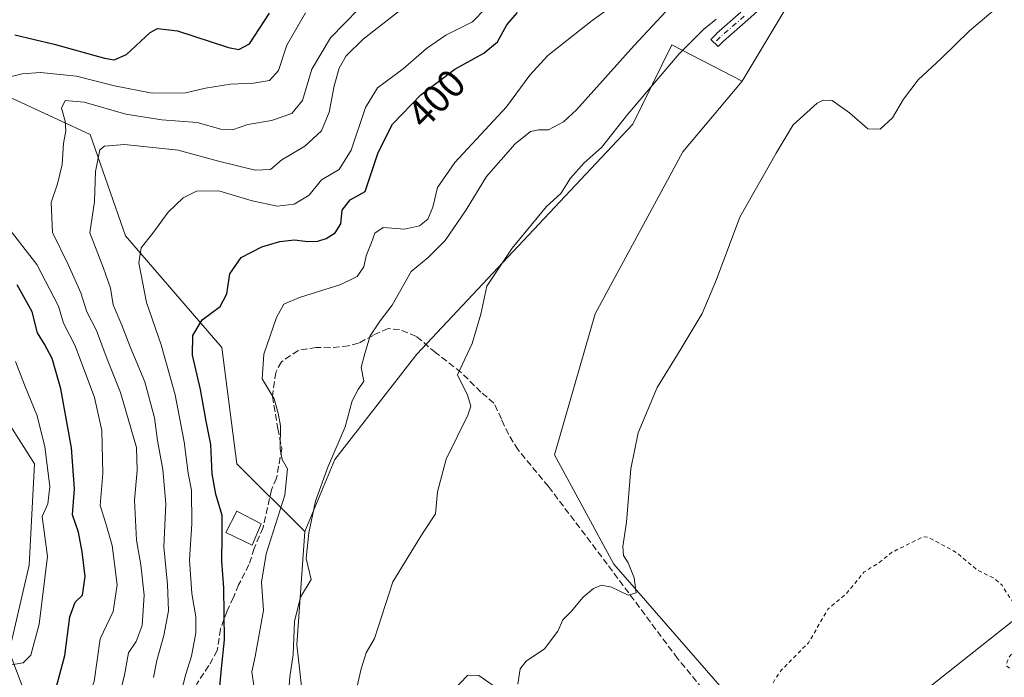
# Model space of a CAD drawing. Units: metres. Extents: x 628300 to 631765, y 4708796 to 4711173.
# Drawn here: x 631046 to 631296, y 4709203 to 4709370 of the extents above; entities that cross this region are included whole.
import ezdxf
from ezdxf.enums import TextEntityAlignment as Align

# ---------------------------------------------------------------- set-up
doc = ezdxf.new("R2010")
doc.units = ezdxf.units.M
doc.header["$MEASUREMENT"] = 0
for name, pattern in [('DGN Style 2', [1.648017, 0.98881, -0.659207]), ('DGN Style 3', [2.307223, 1.648017, -0.659207]), ('DGN Style 4', [2.638475, 1.318413, -0.659207, 0.001648, -0.659207])]:
    doc.linetypes.add(name, pattern=pattern)
for name, color, linetype, lineweight in [('Camino Cxs', 7, 'Continuous', 0), ('Camino eje', 30, 'DGN Style 4', 13), ('Cultivos herbáceos CxS', 92, 'Continuous', 0), ('Curva de nivel auxiliar', 30, 'DGN Style 2', 0), ('Curva de nivel maestra', 30, 'Continuous', 30), ('Curva de nivel normal', 30, 'Continuous', 0), ('Edificación Cxs', 1, 'Continuous', 13), ('Matorral CxS', 135, 'Continuous', 0), ('Rótulo de curva de nivel directora', 7, 'Continuous', 0), ('Senda', 7, 'DGN Style 3', 0), ('Tendido', 6, 'Continuous', 0)]:
    doc.layers.add(name, color=color, linetype=linetype, lineweight=lineweight)
doc.styles.add('Style-Arial', font='txt')

# ---------------------------------------------------------------- blocks, each defined once
blk = doc.blocks.new('*U12')
at = {"layer": 'Cultivos herbáceos CxS', "color": 92, "linetype": 'Continuous', "lineweight": 0}
blk.add_polyline3d([(631751.5035, 4709580.0447, 383.5436), (631760.6055, 4709099.0922, 372.0928), (631744.4985, 4709095.3517, 372.2793), (631709.2521, 4709085.0921, 371.8878), (631693.4941, 4709082.6933, 372.1701), (631657.2717, 4709075.5735, 372.3037), (631632.4639, 4709076.9179, 372.4318), (631582.8327, 4709080.2421, 372.8328), (631529.9257, 4709087.9437, 372.9762), (631483.8389, 4709099.3161, 372.6909), (631399.9089, 4709111.6545, 373.0242), (631348.5231, 4709124.3347, 374.6162), (631301.0967, 4709120.8993, 374.8047), (631279.3227, 4709119.3665, 375.0473), (631273.8409, 4709131.7045, 375.3545), (631253.7507, 4709166.1785, 376.9576), (631196.4217, 4709232.1205, 380.709), (631181.3493, 4709259.8815, 381.815), (631191.6271, 4709295.6941, 382.9205), (631213.8949, 4709336.8199, 382.6466), (631228.9695, 4709354.8127, 382.0902), (631240.8927, 4709374.6585, 382.2225)], dxfattribs=at)
blk = doc.blocks.new('*U14')
at = {"layer": 'Matorral CxS', "color": 135, "linetype": 'Continuous', "lineweight": 0}
for points in [[(631240.8927, 4709374.6585, 382.2225), (631228.9695, 4709354.8127, 382.0902), (631211.1387, 4709363.9677, 388.0691), (631201.2201, 4709343.8459, 384.9137), (631172.1003, 4709312.8301, 385.839), (631146.4067, 4709285.4137, 386.9542), (631125.5091, 4709258.6819, 391.0942), (631117.9717, 4709240.3461, 392.2928), (631100.6931, 4709257.5501, 397.5427), (631096.8347, 4709287.1501, 398.9445), (631072.3971, 4709315.4621, 406.857), (631063.3945, 4709341.2001, 412.8588), (631027.3809, 4709357.9301, 423.5891)], [(631031.2385, 4709285.8635, 435.1517), (631049.2449, 4709257.5505, 433.4293), (631047.9573, 4709231.8127, 434.4611), (631042.8119, 4709209.9357, 433.3462), (631053.1015, 4709182.9099, 424.4963), (631062.1049, 4709149.4509, 413.4408), (631060.8171, 4709126.2863, 411.0663), (631054.3859, 4709101.8353, 412.5367), (631047.9547, 4709095.4003, 415.4597), (631041.5237, 4709104.4085, 417.1265)]]:
    blk.add_polyline3d(points, dxfattribs=at)

msp = doc.modelspace()

# ---------------------------------------------------------------- linework, layer by layer
at = {"layer": 'Camino Cxs', "color": 7, "linetype": 'Continuous', "lineweight": 0}
msp.add_polyline3d([(631236.0449, 4709375.3179, 383.6631), (631230.3773, 4709370.3527, 383.6228), (631224.2519, 4709364.9781, 384.0019), (631222.8541, 4709363.5657, 383.7484), (631221.0061, 4709365.3945, 384.4419), (631222.4361, 4709366.8395, 384.2706), (631222.5027, 4709366.9023, 384.2568), (631228.6631, 4709372.3077, 383.866)], dxfattribs=at)
msp.add_polyline3d([(631236.0449, 4709375.3179, 383.6631), (631230.3773, 4709370.3527, 383.6228), (631224.2519, 4709364.9781, 384.0019), (631222.8541, 4709363.5657, 383.7484), (631221.0061, 4709365.3945, 384.4419), (631222.4361, 4709366.8395, 384.2706), (631222.5027, 4709366.9023, 384.2568), (631228.6631, 4709372.3077, 383.866)], dxfattribs=at)
at = {"layer": 'Camino eje', "color": 30, "linetype": 'DGN Style 4', "lineweight": 13}
msp.add_polyline3d([(631229.5201, 4709371.3301, 383.6958), (631223.3601, 4709365.9251, 384.0451), (631221.9301, 4709364.4801, 383.9806)], dxfattribs=at)
at = {"layer": 'Cultivos herbáceos CxS', "color": 92, "linetype": 'Continuous', "lineweight": 0, "extrusion": (-0.011328, 0.000140053, 0.999936), "elevation": -6109.2008, "flags": 128}
msp.add_lwpolyline([(631234.9326, 4709402.6659), (631204.7169, 4709375.5603), (631192.7929, 4709355.7145)], dxfattribs=at)
at = {"layer": 'Cultivos herbáceos CxS', "color": 92, "linetype": 'Continuous', "lineweight": 0}
for points in [[(631119.6835, 4709177.6293, 387.6188), (631115.9161, 4709211.5583, 390.7695), (631117.9717, 4709240.3461, 392.2928), (631125.5091, 4709258.6819, 391.0942), (631146.4067, 4709285.4137, 386.9542), (631172.1003, 4709312.8301, 385.839), (631201.2201, 4709343.8459, 384.9137), (631211.1387, 4709363.9677, 388.0691), (631228.9695, 4709354.8127, 382.0902), (631213.8949, 4709336.8199, 382.6466), (631191.6271, 4709295.6941, 382.9205), (631181.3493, 4709259.8815, 381.815), (631196.4217, 4709232.1205, 380.709), (631253.7507, 4709166.1785, 376.9576)], [(631228.9695, 4709354.8127, 382.0902), (631211.1387, 4709363.9677, 388.0691), (631201.2201, 4709343.8459, 384.9137), (631172.1003, 4709312.8301, 385.839), (631146.4067, 4709285.4137, 386.9542), (631125.5091, 4709258.6819, 391.0942), (631117.9717, 4709240.3461, 392.2928)], [(631228.9695, 4709354.8127, 382.0902), (631213.8949, 4709336.8199, 382.6466), (631191.6271, 4709295.6941, 382.9205), (631181.3493, 4709259.8815, 381.815), (631196.4217, 4709232.1205, 380.709), (631253.7507, 4709166.1785, 376.9576), (631273.8409, 4709131.7045, 375.3545), (631279.3227, 4709119.3665, 375.0473)], [(631228.9695, 4709354.8127, 382.0902), (631213.8949, 4709336.8199, 382.6466), (631191.6271, 4709295.6941, 382.9205), (631181.3493, 4709259.8815, 381.815), (631196.4217, 4709232.1205, 380.709), (631253.7507, 4709166.1785, 376.9576), (631273.8409, 4709131.7045, 375.3545), (631279.3227, 4709119.3665, 375.0473)], [(631117.9717, 4709240.3461, 392.2928), (631115.9161, 4709211.5583, 390.7695), (631119.6835, 4709177.6293, 387.6188), (631128.9335, 4709175.9153, 384.7922), (631130.6463, 4709169.0613, 382.7605), (631115.2299, 4709149.8695, 385.0716), (631114.5443, 4709121.4249, 382.5109), (631105.6367, 4709088.1809, 381.4438), (631097.0287, 4709044.5623, 380.7131), (631088.4107, 4708991.3557, 370.05)]]:
    msp.add_polyline3d(points, dxfattribs=at)
at = {"layer": 'Curva de nivel auxiliar', "color": 30, "linetype": 'DGN Style 2', "lineweight": 0, "elevation": 377.5, "flags": 128}
msp.add_lwpolyline([(631045.71, 4708966.0901), (631048.87, 4708967.3901), (631051.48, 4708969.5301), (631058.8, 4708976.8301), (631064.57, 4708980.4501), (631066.52, 4708982.0801), (631072.34, 4708988.8401), (631074.74, 4708992.1301), (631077.6, 4708999.6901), (631080.28, 4709005.0501), (631082.09, 4709007.0001), (631086.91, 4709010.8301), (631088.6, 4709012.8401), (631091.65, 4709021.1101), (631093.95, 4709025.1801), (631096.93, 4709031.8801), (631099.36, 4709035.8901), (631103.94, 4709041.8601), (631108.49, 4709048.9901), (631111.08, 4709052.1501), (631114.47, 4709055.4401), (631119.53, 4709059.9301), (631126.82, 4709065.3401), (631129.52, 4709068.4101), (631130.82, 4709071.5101), (631132.97, 4709081.6201), (631135.48, 4709089.5801), (631136.44, 4709091.3601), (631138.19, 4709093.3101), (631143.31, 4709095.9901), (631144.87, 4709097.7001), (631146.64, 4709104.5601), (631148.06, 4709114.4601), (631149.53, 4709119.5801), (631164.34, 4709148.4201), (631166.83, 4709152.4701), (631172.86, 4709158.4501), (631188.45, 4709170.1401), (631191.11, 4709173.0401), (631198.02, 4709181.9001), (631200.79, 4709183.3501), (631212.41, 4709186.5501), (631214.48, 4709187.9001), (631216.95, 4709191.1101), (631218.11, 4709191.9101), (631219.49, 4709191.6601), (631221.43, 4709190.4301), (631226.24, 4709185.5001), (631230.17, 4709182.4001), (631235.86, 4709178.9201), (631237.11, 4709178.5801), (631238.12, 4709178.9901), (631238.83, 4709180.8301), (631238.77, 4709182.4901), (631238.24, 4709184.0501), (631236.09, 4709187.9801), (631235.46, 4709191.0801), (631235.83, 4709198.7101), (631237.08, 4709202.4801), (631238.98, 4709205.2201), (631245.84, 4709212.1401), (631250.75, 4709220.6701), (631255.45, 4709224.5701), (631259.9, 4709230.0401), (631263.72, 4709232.4501), (631267.01, 4709235.1001), (631274.31, 4709238.7401), (631275.33, 4709239.0201), (631276.26, 4709238.9001), (631283.43, 4709235.0201), (631288.66, 4709230.6101), (631292.73, 4709228.6001), (631294.97, 4709226.7401), (631296.83, 4709223.7101), (631300.22, 4709219.2601), (631300.87, 4709217.6501), (631301.47, 4709214.6401), (631300.71, 4709212.6501), (631296.92, 4709208.7201), (631296.23, 4709207.3201), (631296.19, 4709206.1401), (631297.04, 4709205.5301), (631301.69, 4709204.8801), (631302.88, 4709203.7501), (631302.55, 4709202.4701), (631301.55, 4709201.0701), (631297.76, 4709197.7001), (631297.06, 4709196.6901), (631298.37, 4709196.9901), (631307.57, 4709200.8501), (631310.34, 4709201.4701), (631311.29, 4709201.2901), (631310.82, 4709199.7101), (631308.86, 4709197.0901), (631305.14, 4709194.6701), (631304, 4709193.5801), (631303.69, 4709192.3001), (631304.67, 4709191.6501), (631305.95, 4709191.9401), (631307.39, 4709192.9001), (631312.59, 4709198.2901), (631317.87, 4709202.4001), (631327.55, 4709208.0201), (631336.35, 4709211.7501), (631337.03, 4709211.5501), (631336.74, 4709209.7501), (631337.13, 4709208.9501), (631338.16, 4709208.4801), (631339.81, 4709208.7401), (631347.22, 4709212.2501), (631352.86, 4709215.6901), (631354.7, 4709216.3101), (631357.28, 4709216.5201), (631361.19, 4709215.7801), (631364.36, 4709214.8001), (631367.85, 4709212.9601), (631369.28, 4709212.5901), (631373.99, 4709212.3401), (631377.24, 4709212.5001), (631381.75, 4709212.0101), (631388.14, 4709212.4701), (631392.44, 4709212.0801), (631399.14, 4709210.7401), (631400.86, 4709210.9901), (631402.41, 4709211.6801), (631406.95, 4709215.6601), (631408.94, 4709216.9501), (631412.91, 4709218.5701), (631415.25, 4709218.9101), (631435.98, 4709217.7701), (631445.86, 4709215.8701), (631451.24, 4709214.0101), (631458.71, 4709212.1501), (631467.16, 4709210.7701), (631477.54, 4709208.4101), (631484.1, 4709207.6801), (631487.53, 4709206.5801), (631489.34, 4709206.3601), (631494.99, 4709207.8901), (631497.24, 4709209.0801), (631501.69, 4709213.5101), (631503.99, 4709217.8101), (631505.52, 4709219.2701), (631507.42, 4709219.6001), (631511.45, 4709218.1401), (631513.03, 4709218.1301), (631514.09, 4709218.9601), (631515.53, 4709221.5001), (631516.4, 4709222.3601), (631520.44, 4709224.6601), (631524.98, 4709227.7601), (631526.14, 4709228.2801), (631527.55, 4709228.4301), (631530.36, 4709227.1101), (631535.12, 4709223.2601), (631542.07, 4709213.4101), (631544.4, 4709211.0501), (631547.41, 4709209.9001), (631549.2043, 4709209.7465)], dxfattribs=at)
at = {"layer": 'Curva de nivel maestra', "color": 30, "linetype": 'Continuous', "lineweight": 30, "flags": 128}
for points, elevation in [([(631044.25, 4709366.5201), (631054.25, 4709364.1501), (631067.02, 4709360.6301), (631069.49, 4709360.2101), (631072.66, 4709361.5201), (631078.69, 4709367.1701), (631080.51, 4709368.1401), (631085.59, 4709367.5701), (631098.57, 4709363.3701), (631101.14, 4709362.8001), (631103.85, 4709364.2801), (631108.98, 4709372.0901)], 425), ([(631096.17, 4709199.1901), (631096.79, 4709205.6001), (631097.51, 4709212.8701), (631097.37, 4709226.0501), (631096.86, 4709232.8101), (631096.91, 4709239.2201), (631096.98, 4709244.4601), (631095.29, 4709249.8701), (631094.44, 4709255.0401), (631094.06, 4709262.4901), (631092.91, 4709268.4301), (631091.44, 4709276.4601), (631089.37, 4709285.2001), (631089.45, 4709290.2001), (631091.88, 4709294.1101), (631096.42, 4709297.5201), (631098.14, 4709300.7801), (631098.91, 4709305.8701), (631101.8, 4709310.0001), (631107, 4709312.7101), (631111.55, 4709314.0701), (631115.28, 4709314.4501), (631118.73, 4709314.0601), (631121.21, 4709314.1601), (631123.34, 4709314.7901), (631125.59, 4709316.2701), (631127.06, 4709318.5301), (631127.37, 4709322.0301), (631129.41, 4709324.6601), (631133.26, 4709326.7901), (631136.52, 4709336.6801), (631140.15, 4709343.8201), (631147.4, 4709351.3401), (631156.01, 4709357.7901), (631163.36, 4709361.8801), (631166.89, 4709364.7601), (631169.26, 4709369.0801), (631171.94, 4709372.2501)], 400), ([(631054.75, 4709200.6601), (631056.98, 4709208.8601), (631058.25, 4709218.6901), (631059.6, 4709222.4301), (631061.44, 4709224.1901), (631062.11, 4709228.9701), (631061.41, 4709235.2301), (631060.46, 4709240.2001), (631058.95, 4709244.6201), (631059.4, 4709251.1801), (631058.65, 4709261.6001), (631055.98, 4709276.5901), (631053.76, 4709284.2901), (631051.8, 4709287.9501), (631050.07, 4709290.8501), (631048.66, 4709296.1701), (631044.87, 4709303.0201)], 425)]:
    msp.add_lwpolyline(points, dxfattribs=dict(at, elevation=elevation))
at = {"layer": 'Curva de nivel normal', "color": 30, "linetype": 'Continuous', "lineweight": 0, "flags": 128}
for points, elevation in [([(631204.14, 4709379.7201), (631190.93, 4709370.1701), (631179.64, 4709361.3201), (631175.09, 4709356.3301), (631169.1, 4709348.2201), (631156.01, 4709334.1401), (631151.63, 4709327.7701), (631150.44, 4709322.7601), (631149.13, 4709319.7501), (631147.02, 4709318.0201), (631143.23, 4709317.1801), (631137.84, 4709317.6201), (631135.68, 4709316.1801), (631134.86, 4709313.7901), (631133.47, 4709310.4201), (631132.9, 4709307.6101), (631131.26, 4709305.1601), (631127.11, 4709303.1401), (631116.55, 4709299.8601), (631112.62, 4709298.1101), (631110.74, 4709294.7501), (631107.5, 4709285.4201), (631107.13, 4709279.1301), (631110.13, 4709274.1001), (631111.2, 4709270.4701), (631111.74, 4709267.2001), (631111.63, 4709261.3001), (631112.14, 4709258.7101), (631113.52, 4709256.3201), (631112.86, 4709249.5801), (631108.14, 4709234.7001), (631106.96, 4709227.4801), (631107.4, 4709220.3101), (631105.36, 4709208.6301), (631104.48, 4709204.7501), (631105.07, 4709200.6401)], 395), ([(631070.41, 4709197.1901), (631072.13, 4709203.8601), (631073.13, 4709209.5201), (631075.12, 4709212.4401), (631076.6, 4709216.5201), (631077.09, 4709224.1701), (631076.3, 4709231.8801), (631075.18, 4709238.1701), (631074.71, 4709248.3201), (631075.32, 4709255.9101), (631075.16, 4709261.7101), (631071.11, 4709275.6801), (631067.76, 4709284.1901), (631065.06, 4709291.4701), (631062.55, 4709296.2201), (631061.04, 4709301.0301), (631057.8, 4709308.2401), (631053.88, 4709316.3001), (631053.54, 4709323.9801), (631055.12, 4709328.7401), (631056.28, 4709333.6201), (631056.65, 4709338.9301), (631057.24, 4709342.1901), (631057.09, 4709344.6201), (631056.18, 4709347.8801), (631057.06, 4709349.8701), (631061.88, 4709349.4801), (631072.44, 4709346.4201), (631081.59, 4709344.9801), (631090.59, 4709344.2501), (631096.59, 4709342.5601), (631099.55, 4709342.4401), (631103.47, 4709343.7401), (631109.43, 4709344.7601), (631114.65, 4709346.5501), (631117.31, 4709349.8501), (631119.67, 4709357.8001), (631124.45, 4709365.7501), (631135.22, 4709376.9101)], 415), ([(631210.9, 4709373.8601), (631201.56, 4709363.8201), (631186.92, 4709347.4701), (631183.58, 4709344.4201), (631179.84, 4709342.4001), (631177.28, 4709342.4001), (631175.2, 4709342.0001), (631171.38, 4709338.8901), (631164.04, 4709330.5301), (631158.9, 4709322.0801), (631153.59, 4709314.2801), (631149.24, 4709309.9601), (631144.89, 4709306.4201), (631140.13, 4709297.8701), (631137.1, 4709293.8701), (631134.54, 4709290.0601), (631133.15, 4709285.6301), (631132.25, 4709282.0601), (631132.9, 4709278.6001), (631131.43, 4709276.4701), (631129.98, 4709273.5401), (631128.14, 4709266.9601), (631123.74, 4709256.7401), (631120.67, 4709248.1001), (631118.97, 4709240.0401), (631118.31, 4709233.5001), (631119.56, 4709228.1901), (631116.85, 4709223.6901), (631115.31, 4709217.5101), (631114.95, 4709209.1201), (631114.09, 4709203.4901), (631113.61, 4709196.4001)], 390), ([(631042.04, 4709355.6301), (631046.16, 4709356.6601), (631050.81, 4709356.9801), (631059.92, 4709356.0801), (631069.59, 4709353.5701), (631079.16, 4709351.7501), (631087.66, 4709351.8001), (631092.69, 4709352.9801), (631099.06, 4709354.0501), (631104.93, 4709354.2801), (631108.93, 4709354.9801), (631111.25, 4709357.5301), (631113.36, 4709363.9301), (631118.12, 4709372.1301)], 420), ([(631079.53, 4709203.3101), (631080.31, 4709207.5901), (631082.16, 4709213.9601), (631083.27, 4709220.2001), (631083.04, 4709226.8801), (631082.12, 4709236.5001), (631082.61, 4709247.3701), (631081.89, 4709256.1601), (631080.49, 4709263.5301), (631079.72, 4709269.2601), (631077.27, 4709278.4301), (631073.58, 4709287.3301), (631071.42, 4709292.8201), (631069.22, 4709297.9401), (631068.62, 4709302.2001), (631066.78, 4709307.3001), (631063.34, 4709316.2401), (631064.53, 4709324.2401), (631064.81, 4709331.8501), (631065.84, 4709337.3501), (631067.06, 4709338.2401), (631072.16, 4709338.7001), (631085.78, 4709337.2801), (631095.97, 4709334.4701), (631105.3, 4709332.2001), (631109.18, 4709332.3301), (631112.13, 4709334.8001), (631117.97, 4709338.2801), (631122.16, 4709342.2001), (631124.07, 4709346.8801), (631125.34, 4709353.5901), (631126.62, 4709358.0401), (631128.41, 4709361.1801), (631132.74, 4709365.4601), (631141.93, 4709372.6301)], 410), ([(631086.49, 4709199.5401), (631087.72, 4709204.1601), (631089.18, 4709208.7201), (631090.24, 4709214.6201), (631090.26, 4709218.7001), (631089.25, 4709224.6401), (631088.62, 4709233.1801), (631089.22, 4709242.3701), (631089.12, 4709250.8701), (631088.3, 4709255.2401), (631087.25, 4709263.1401), (631085, 4709275.0901), (631081.41, 4709287.8001), (631077.7, 4709298.5901), (631075.79, 4709308.6101), (631076.37, 4709312.4801), (631079.37, 4709316.1801), (631083.26, 4709321.4601), (631087.05, 4709325.1401), (631090.41, 4709326.8001), (631096.05, 4709326.8901), (631104.59, 4709324.3501), (631110.93, 4709323.0601), (631115.26, 4709323.5201), (631118.99, 4709325.8401), (631122.19, 4709329.7301), (631126.66, 4709332.3401), (631129.7, 4709337.2401), (631133.36, 4709348.1101), (631136.37, 4709353.0701), (631142.93, 4709357.9301), (631148.86, 4709363.1001), (631153.75, 4709366.4501), (631160.53, 4709369.8801), (631163.84, 4709373.2101)], 405), ([(631172.02, 4709201.6001), (631172.6, 4709205.4801), (631174.14, 4709207.4801), (631178.82, 4709210.5401), (631182.16, 4709215.0801), (631183.47, 4709217.9701), (631185.52, 4709220.0901), (631188.64, 4709223.7301), (631191.2, 4709225.9201), (631193.27, 4709226.7701), (631195.83, 4709226.2801), (631200.06, 4709224.2101), (631202.05, 4709224.8301), (631201.54, 4709228.6001), (631200.02, 4709232.3801), (631198.85, 4709234.3101), (631198.64, 4709236.6001), (631199.6, 4709242.7901), (631200.67, 4709256.2601), (631202.57, 4709265.4601), (631207.37, 4709276.9201), (631213.27, 4709286.4601), (631218.8, 4709295.7301), (631222.49, 4709304.3901), (631228.36, 4709320.2001), (631237.62, 4709336.4801), (631241.96, 4709343.6701), (631248.05, 4709349.2001), (631249.53, 4709349.9701), (631251.86, 4709349.8601), (631256.24, 4709346.7401), (631260.85, 4709342.6601), (631264, 4709342.6001), (631267.12, 4709345.4901), (631269.96, 4709350.1701), (631273.69, 4709355.0901), (631279.55, 4709360.5001), (631286.72, 4709367.5301), (631293.22, 4709373.0801)], 380), ([(631131.2, 4709201.0701), (631132.23, 4709205.5001), (631133.52, 4709209.5501), (631135.64, 4709213.1701), (631140.27, 4709227.5701), (631147.8, 4709239.8601), (631151.11, 4709244.8701), (631151.62, 4709250.4401), (631153.85, 4709258.7701), (631159.35, 4709269.9601), (631160.05, 4709272.2601), (631159.27, 4709275.0401), (631156.66, 4709280.2001), (631160.4, 4709288.1001), (631162.62, 4709295.6001), (631164.13, 4709302.6801), (631170.55, 4709312.3501), (631179.32, 4709322.9001), (631182.91, 4709326.2401), (631185.42, 4709330.1601), (631188.86, 4709334.0601), (631193.26, 4709337.9701), (631199.94, 4709346.4301), (631213.02, 4709361.6901), (631219.12, 4709367.9101), (631222.39, 4709370.5401)], 385), ([(631045.23, 4709154.2401), (631047.22, 4709158.3001), (631049.1, 4709160.3401), (631053, 4709162.3401), (631055.5, 4709164.2301), (631057, 4709167.4901), (631058.4, 4709175.7401), (631058.14, 4709184.4201), (631060.71, 4709193.2101), (631064.44, 4709202.3001), (631065.96, 4709213.0801), (631069.22, 4709220.1001), (631070.28, 4709226.8401), (631068.97, 4709236.8201), (631067.38, 4709242.3801), (631065.97, 4709246.9501), (631066.65, 4709255.0801), (631066.39, 4709266.0401), (631064.51, 4709274.4501), (631059.59, 4709287.5401), (631056.68, 4709293.3001), (631055.37, 4709297.6601), (631049.91, 4709308.2001), (631041.29, 4709319.2001)], 420), ([(631041.8, 4709206.2901), (631046.41, 4709207.0201), (631048.37, 4709208.9801), (631050.44, 4709216.8601), (631052.58, 4709234.0301), (631051.23, 4709244.2001), (631052.69, 4709247.3701), (631053.14, 4709251.8201), (631051.94, 4709261.8601), (631049.99, 4709269.7601), (631046.75, 4709277.6601), (631044.49, 4709283.6001)], 430), ([(631153.05, 4709197.3701), (631159.31, 4709203.8701), (631162.13, 4709203.7701), (631166.62, 4709200.6401)], 380)]:
    msp.add_lwpolyline(points, dxfattribs=dict(at, elevation=elevation))
at = {"layer": 'Edificación Cxs', "color": 1, "linetype": 'Continuous', "lineweight": 13}
msp.add_polyline3d([(631106.8202, 4709242.3601, 396.5776), (631104.5501, 4709236.9001, 396.705), (631097.9001, 4709240.0901, 400.1116), (631100.64, 4709245.5501, 398.4431), (631106.8202, 4709242.3601, 396.5776)], dxfattribs=at)
msp.add_3dface([(631106.8201, 4709242.3601, 400.1116), (631104.5501, 4709236.9001, 400.1116), (631097.9001, 4709240.0901, 400.1116), (631100.6401, 4709245.5501, 400.1116)], dxfattribs=at)
at = {"layer": 'Matorral CxS', "color": 135, "linetype": 'Continuous', "lineweight": 0, "extrusion": (-0.011328, 0.000140053, 0.999936), "elevation": -6109.2008, "flags": 128}
msp.add_lwpolyline([(631234.9326, 4709402.6659), (631204.7169, 4709375.5603), (631192.7929, 4709355.7145)], dxfattribs=at)
at = {"layer": 'Matorral CxS', "color": 135, "linetype": 'Continuous', "lineweight": 0}
for points in [[(631228.9695, 4709354.8127, 382.0902), (631211.1387, 4709363.9677, 388.0691), (631201.2201, 4709343.8459, 384.9137), (631172.1003, 4709312.8301, 385.839), (631146.4067, 4709285.4137, 386.9542), (631125.5091, 4709258.6819, 391.0942), (631117.9717, 4709240.3461, 392.2928)], [(631027.3809, 4709357.9301, 423.5891), (631063.3945, 4709341.2001, 412.8588), (631072.3971, 4709315.4621, 406.857), (631096.8347, 4709287.1501, 398.9445), (631100.6931, 4709257.5501, 397.5427), (631117.9717, 4709240.3461, 392.2928), (631115.9161, 4709211.5583, 390.7695), (631119.6835, 4709177.6293, 387.6188), (631128.9335, 4709175.9153, 384.7922), (631130.6463, 4709169.0613, 382.7605), (631115.2299, 4709149.8695, 385.0716), (631114.5443, 4709121.4249, 382.5109), (631105.6367, 4709088.1809, 381.4438), (631097.0287, 4709044.5623, 380.7131)], [(631027.3809, 4709357.9301, 423.5891), (631063.3945, 4709341.2001, 412.8588), (631072.3971, 4709315.4621, 406.857), (631096.8347, 4709287.1501, 398.9445), (631100.6931, 4709257.5501, 397.5427), (631117.9717, 4709240.3461, 392.2928)], [(631041.5237, 4709104.4085, 417.1265), (631047.9547, 4709095.4003, 415.4597), (631054.3859, 4709101.8353, 412.5367), (631060.8171, 4709126.2863, 411.0663), (631062.1049, 4709149.4509, 413.4408), (631053.1015, 4709182.9099, 424.4963), (631042.8119, 4709209.9357, 433.3462), (631047.9573, 4709231.8127, 434.4611), (631049.2449, 4709257.5505, 433.4293), (631031.2385, 4709285.8635, 435.1517)], [(631041.5237, 4709104.4085, 417.1265), (631047.9547, 4709095.4003, 415.4597), (631054.3859, 4709101.8353, 412.5367), (631060.8171, 4709126.2863, 411.0663), (631062.1049, 4709149.4509, 413.4408), (631053.1015, 4709182.9099, 424.4963), (631042.8119, 4709209.9357, 433.3462), (631047.9573, 4709231.8127, 434.4611), (631049.2449, 4709257.5505, 433.4293), (631031.2385, 4709285.8635, 435.1517)], [(631117.9717, 4709240.3461, 392.2928), (631115.9161, 4709211.5583, 390.7695), (631119.6835, 4709177.6293, 387.6188), (631128.9335, 4709175.9153, 384.7922), (631130.6463, 4709169.0613, 382.7605), (631115.2299, 4709149.8695, 385.0716), (631114.5443, 4709121.4249, 382.5109), (631105.6367, 4709088.1809, 381.4438), (631097.0287, 4709044.5623, 380.7131), (631088.4107, 4708991.3557, 370.05)]]:
    msp.add_polyline3d(points, dxfattribs=at)
at = {"layer": 'Senda', "color": 7, "linetype": 'DGN Style 3', "lineweight": 0}
for points in [[(631167.8505, 4709268.9335, 384.148), (631165.9543, 4709273.005, 384.444), (631162.647, 4709275.7832, 384.6941), (631157.6199, 4709280.8103, 385.2128), (631151.1376, 4709285.8374, 386.0513), (631146.2428, 4709289.9384, 387.237), (631142.0094, 4709291.6582, 388.3802), (631139.099, 4709291.9228, 389.4136), (631135.2625, 4709290.203, 390.6717), (631131.5584, 4709288.2186, 391.5002), (631129.0448, 4709287.5572, 391.9862), (631124.4146, 4709287.028, 393.1912), (631120.8427, 4709287.1603, 393.7071), (631116.2125, 4709286.3665, 393.9387), (631111.9792, 4709283.4561, 394.4357), (631110.5239, 4709280.8103, 394.735), (631109.7302, 4709274.7248, 395.1106), (631111.0531, 4709266.5227, 395.3075), (631112.1114, 4709261.4956, 395.4477), (631110.7285, 4709253.9241, 395.4254), (631109.4735, 4709250.9841, 395.6452), (631107.3225, 4709241.3608, 396.4526), (631105.0735, 4709236.0691, 396.5607), (631103.7506, 4709231.9681, 396.9725), (631101.1048, 4709226.8087, 398.5552), (631099.7818, 4709223.6337, 399.3734), (631098.1943, 4709220.1941, 400.1986), (631096.4745, 4709215.5639, 401.3246), (631095.6808, 4709210.1399, 401.6227), (631093.5641, 4709206.3034, 402.4959), (631090.3891, 4709201.5409, 403.7531)], [(631248.0894, 4709166.0776, 376.987), (631232.0801, 4709184.4301, 378.2873), (631212.5801, 4709208.1201, 379.6439), (631194.7301, 4709232.0701, 380.9908), (631179.7801, 4709251.8301, 382.3273), (631172.0701, 4709261.1201, 383.5943), (631169.6451, 4709265.0801, 383.9724), (631167.8505, 4709268.9335, 384.148)]]:
    msp.add_polyline3d(points, dxfattribs=at)
at = {"layer": 'Tendido', "color": 6, "linetype": 'Continuous', "lineweight": 0}
msp.add_polyline3d([(631580.06, 4709443.49, 382.9852), (631531.9786, 4709405.6046, 381.9012), (631476.8644, 4709360.8521, 382.4255), (631438.8722, 4709330.6256, 380.1095), (631381.6633, 4709284.7928, 379.0571), (631311.4584, 4709228.5527, 378.0594), (631240.1374, 4709172.0282, 378.3008), (631177.6827, 4709115.9705, 377.2094), (631063.1923, 4709013.2083, 399.4464), (630891.7436, 4708843.6914, 386.0494)], dxfattribs=at)

# ---------------------------------------------------------------- block references
at = {"layer": 'Cultivos herbáceos CxS', "color": 92, "linetype": 'Continuous', "lineweight": 0}
msp.add_blockref('*U12', (0, 0), dxfattribs=at)
at = {"layer": 'Matorral CxS', "color": 135, "linetype": 'Continuous', "lineweight": 0}
msp.add_blockref('*U14', (0, 0), dxfattribs=at)

# ---------------------------------------------------------------- texts
at = {"layer": 'Rótulo de curva de nivel directora', "color": 7, "linetype": 'Continuous', "lineweight": 0, "style": 'Style-Arial'}
msp.add_text('400', height=7, rotation=46.047194, dxfattribs=at).set_placement((631151.3368, 4709350.3355), align=Align.MIDDLE_CENTER)

doc.saveas('drawing.dxf')
